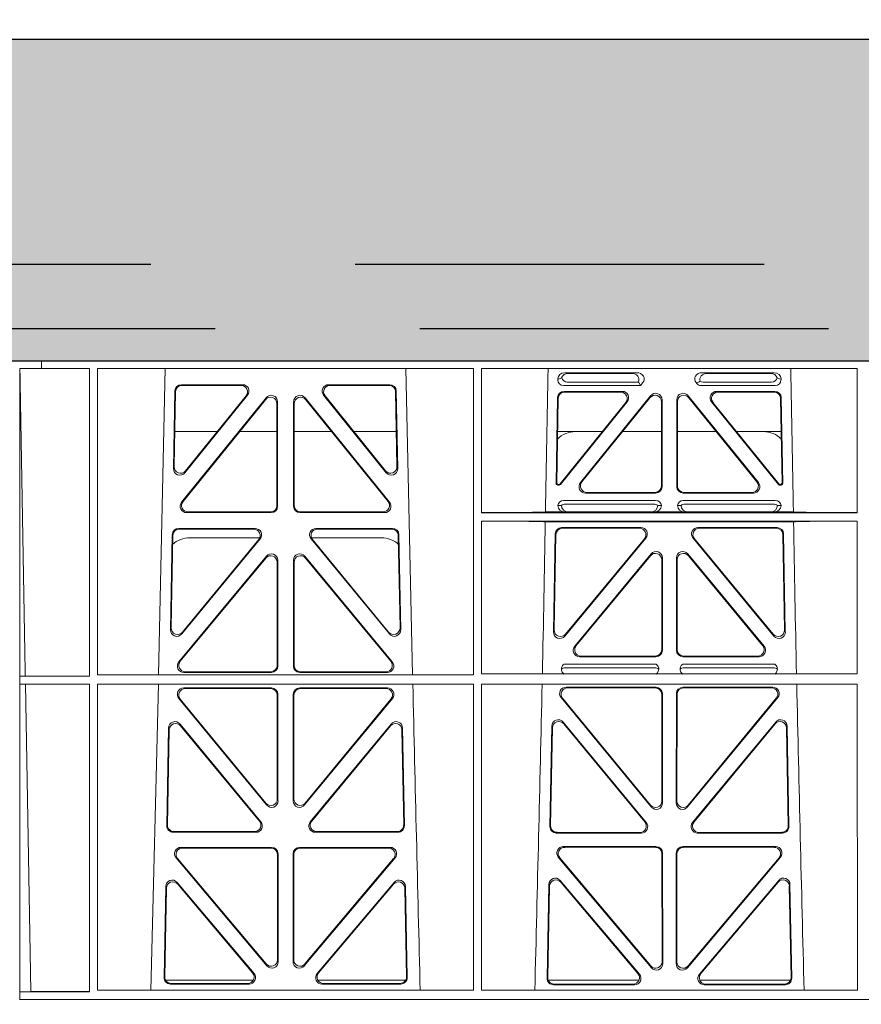
# Model space of a CAD drawing. Units: millimetres. Extents: x 625757 to 638940, y 252416 to 264885.
# Drawn here: x 634367 to 634629, y 258213 to 258519 of the extents above; entities that cross this region are included whole.
import ezdxf

# ---------------------------------------------------------------- set-up
doc = ezdxf.new("R2010")
doc.units = ezdxf.units.MM
doc.header["$LTSCALE"] = 50
doc.header["$PDMODE"] = 35
doc.header["$PDSIZE"] = 5
doc.linetypes.add('HIDDEN', pattern=[9.525, 6.35, -3.175])
doc.layers.add('Dimensions', color=4, linetype='Continuous')
doc.layers.add('Hatching', color=8, linetype='Continuous')
doc.styles.add('POLYPIPE_1in50', font='ARIALN.TTF', dxfattribs={"width": 0.9, "height": 125})
doc.dimstyles.new('PP_1in50', dxfattribs={"dimscale": 50, "dimtxt": 125, "dimasz": 2.5, "dimexe": 1, "dimexo": 3, "dimgap": 0, "dimtad": 0, "dimtih": 1, "dimtoh": 1, "dimdec": 0, "dimtxsty": 'POLYPIPE_1in50', "dimcen": 2.5, "dimclrd": 256, "dimclre": 256, "dimclrt": 256, "dimadec": 0, "dimazin": 0, "dimtfac": 1, "dimtdec": 0, "dimtofl": 0, "dimtmove": 2, "dimatfit": 0, "dimfxl": 1, "dimlwe": -1, "dimarcsym": 0})

# ---------------------------------------------------------------- blocks, each defined once
blk = doc.blocks.new('ewfwe')
at = {"color": 5, "linetype": 'Continuous', "lineweight": 0}
for p, q in [((576269.64, 142072.47), (576276.39, 142072.47)), ((576276.4, 142072.47), (576276.39, 142072.47)), ((576276.39, 142070.07), (576276.39, 142072.47)), ((576276.4, 142072.47), (576276.4, 142070.07)), ((576292.64, 142072.47), (576276.4, 142072.47)), ((576570.76, 142072.47), (576292.64, 142072.47)), ((576276.39, 142070.07), (576269.66, 142070.07)), ((576269.66, 141873.97), (576269.66, 142070.07)), ((576276.39, 142070.07), (576276.4, 142070.07)), ((576276.4, 142070.07), (576291.35, 142070.07)), ((576291.37, 141974.42), (576291.35, 142070.07)), ((576293.87, 142070.07), (576293.85, 141974.91)), ((576410.61, 142070.07), (576293.87, 142070.07)), ((576314.9, 142070.07), (576312.79, 141974.91)), ((576391.73, 141974.91), (576389.63, 142070.07)), ((576410.61, 142070.07), (576410.62, 141974.91)), ((576413.13, 142070.07), (576413.12, 142025.28)), ((576529.87, 142070.07), (576413.13, 142070.07)), ((576438.97, 142068.78), (576461.38, 142068.78)), ((576459.77, 142068.57), (576440.09, 142068.57)), ((576504.06, 142068.78), (576481.65, 142068.78)), ((576483.26, 142068.57), (576502.94, 142068.57)), ((576529.87, 142070.07), (576529.87, 142025.28)), ((576338.88, 142065.07), (576319.88, 142065.07)), ((576338.44, 142064.86), (576320.08, 142064.86)), ((576384.65, 142065.07), (576365.65, 142065.07)), ((576384.45, 142064.86), (576366.09, 142064.86)), ((576436.84, 142066.59), (576436.84, 142066.85)), ((576462.48, 142064.77), (576438.65, 142064.77)), ((576461.88, 142065.89), (576439.77, 142065.89)), ((576462.11, 142065.56), (576462.48, 142064.77)), ((576463.24, 142065.71), (576462.48, 142064.77)), ((576480, 142065.45), (576479.79, 142065.71)), ((576504.37, 142064.77), (576481.41, 142064.77)), ((576503.26, 142065.89), (576481.95, 142065.89)), ((576506.19, 142066.85), (576506.19, 142066.59)), ((576317.88, 142063.11), (576317.43, 142038.98)), ((576318.09, 142062.9), (576317.66, 142039.59)), ((576320.97, 142037.69), (576340.44, 142061.82)), ((576321.2, 142038.3), (576340, 142061.61)), ((576364.09, 142061.82), (576383.55, 142037.69)), ((576364.53, 142061.61), (576383.33, 142038.3)), ((576386.87, 142039.59), (576386.44, 142062.9)), ((576387.1, 142038.98), (576386.65, 142063.11)), ((576438.77, 142062.98), (576456.87, 142062.98)), ((576438.98, 142062.77), (576456.43, 142062.77)), ((576465.68, 142061.61), (576443.88, 142034.62)), ((576499.15, 142034.62), (576477.35, 142061.61)), ((576486.16, 142062.98), (576504.26, 142062.98)), ((576486.6, 142062.77), (576504.05, 142062.77)), ((576319.96, 142028.56), (576346.22, 142061.01)), ((576320.4, 142028.77), (576346.01, 142060.41)), ((576349.55, 142059.17), (576349.59, 142027.52)), ((576349.76, 142059.76), (576349.8, 142027.31)), ((576354.73, 142027.31), (576354.77, 142059.76)), ((576354.94, 142027.52), (576354.98, 142059.17)), ((576358.31, 142061.01), (576384.57, 142028.56)), ((576358.52, 142060.41), (576384.13, 142028.77)), ((576436.31, 142034.38), (576436.78, 142061.03)), ((576436.98, 142060.82), (576436.53, 142034.59)), ((576437.57, 142034.27), (576457.98, 142059.53)), ((576458.42, 142059.74), (576437.67, 142034.06)), ((576444.32, 142034.83), (576465.47, 142061.02)), ((576469.01, 142059.77), (576469.01, 142033.58)), ((576469.22, 142033.37), (576469.22, 142060.36)), ((576473.8, 142060.36), (576473.8, 142033.37)), ((576474.01, 142033.58), (576474.01, 142059.77)), ((576477.56, 142061.02), (576498.71, 142034.83)), ((576505.36, 142034.06), (576484.61, 142059.74)), ((576485.05, 142059.53), (576505.46, 142034.27)), ((576506.5, 142034.59), (576506.05, 142060.82)), ((576506.25, 142061.03), (576506.72, 142034.38)), ((576317.86, 142050.47), (576331.02, 142050.47)), ((576337.96, 142050.47), (576349.56, 142050.47)), ((576366.56, 142050.47), (576354.97, 142050.47)), ((576386.67, 142050.47), (576373.51, 142050.47)), ((576450.66, 142050.47), (576436.8, 142050.47)), ((576469.01, 142050.47), (576456.96, 142050.47)), ((576474.01, 142050.47), (576486.07, 142050.47)), ((576492.37, 142050.47), (576506.23, 142050.47)), ((576437.28, 142033.87), (576436.81, 142033.87)), ((576437.18, 142034.08), (576437.02, 142034.08)), ((576506.22, 142033.87), (576505.75, 142033.87)), ((576506.01, 142034.08), (576505.85, 142034.08)), ((576467.23, 142031.37), (576445.43, 142031.37)), ((576467.02, 142031.58), (576445.87, 142031.58)), ((576497.6, 142031.37), (576475.8, 142031.37)), ((576497.16, 142031.58), (576476.01, 142031.58)), ((576436.84, 142027.49), (576437.96, 142027.52)), ((576438.64, 142029.08), (576467.21, 142029.08)), ((576439.18, 142027.97), (576466.67, 142027.97)), ((576467.9, 142027.52), (576469.01, 142027.49)), ((576474.01, 142027.49), (576475.13, 142027.52)), ((576475.81, 142029.08), (576504.39, 142029.08)), ((576476.36, 142027.97), (576503.85, 142027.97)), ((576505.07, 142027.52), (576506.19, 142027.49)), ((576347.81, 142025.31), (576321.5, 142025.31)), ((576347.6, 142025.52), (576321.94, 142025.52)), ((576383.03, 142025.31), (576356.72, 142025.31)), ((576382.59, 142025.52), (576356.93, 142025.52)), ((576529.87, 142025.28), (576413.12, 142025.28)), ((576439.04, 142025.5), (576433, 142025.5)), ((576440.16, 142025.53), (576439.04, 142025.5)), ((576465.7, 142025.53), (576440.16, 142025.53)), ((576466.82, 142025.5), (576465.7, 142025.53)), ((576476.21, 142025.5), (576466.82, 142025.5)), ((576477.33, 142025.53), (576476.21, 142025.5)), ((576477.33, 142025.53), (576502.87, 142025.53)), ((576503.99, 142025.5), (576502.87, 142025.53)), ((576510.03, 142025.5), (576503.99, 142025.5)), ((576413.12, 142022.68), (576413.11, 141975.15)), ((576529.87, 142022.68), (576413.12, 142022.68)), ((576510.09, 142022.47), (576432.94, 142022.47)), ((576529.87, 142022.68), (576529.88, 141975.15)), ((576316.5, 141988.9), (576317.05, 142018.44)), ((576319.05, 142020.39), (576342.82, 142020.39)), ((576319.25, 142020.18), (576342.38, 142020.18)), ((576361.71, 142020.39), (576385.48, 142020.39)), ((576362.15, 142020.18), (576385.28, 142020.18)), ((576387.48, 142018.44), (576388.03, 141988.9)), ((576436.04, 142018.71), (576435.51, 141988.23)), ((576435.73, 141988.83), (576436.24, 142018.5)), ((576462.65, 142020.66), (576438.03, 142020.66)), ((576438.24, 142020.45), (576462.2, 142020.45)), ((576505, 142020.66), (576480.38, 142020.66)), ((576480.83, 142020.45), (576504.79, 142020.45)), ((576506.79, 142018.5), (576507.3, 141988.83)), ((576507.52, 141988.23), (576506.99, 142018.71)), ((576316.72, 141989.5), (576317.26, 142018.23)), ((576344.37, 142017.13), (576320.03, 141987.6)), ((576343.92, 142016.93), (576320.25, 141988.19)), ((576344.24, 142017.47), (576322.51, 142017.47)), ((576384.5, 141987.6), (576360.16, 142017.13)), ((576382.02, 142017.47), (576360.28, 142017.47)), ((576384.28, 141988.19), (576360.61, 142016.93)), ((576387.27, 142018.23), (576387.81, 141989.5)), ((576439.03, 141986.93), (576464.18, 142017.4)), ((576463.74, 142017.19), (576439.26, 141987.53)), ((576478.85, 142017.4), (576503.99, 141986.93)), ((576503.77, 141987.53), (576479.29, 142017.19)), ((576465.8, 142012.49), (576442.1, 141983.77)), ((576477.23, 142012.49), (576500.93, 141983.77)), ((576346.29, 142011.76), (576319.11, 141978.9)), ((576346.08, 142011.18), (576319.56, 141979.11)), ((576349.65, 141977.84), (576349.61, 142009.92)), ((576349.86, 141977.63), (576349.82, 142010.5)), ((576354.67, 141977.63), (576354.71, 142010.5)), ((576354.88, 141977.84), (576354.92, 142009.92)), ((576358.24, 142011.76), (576385.42, 141978.9)), ((576358.45, 142011.18), (576384.97, 141979.11)), ((576442.55, 141983.98), (576465.59, 142011.91)), ((576469.12, 142010.64), (576469.12, 141982.72)), ((576469.33, 141982.51), (576469.33, 142011.22)), ((576473.7, 141982.51), (576473.7, 142011.22)), ((576473.91, 142010.64), (576473.91, 141982.72)), ((576500.48, 141983.98), (576477.44, 142011.91)), ((576443.64, 141980.51), (576467.34, 141980.51)), ((576444.08, 141980.72), (576467.13, 141980.72)), ((576475.69, 141980.51), (576499.39, 141980.51)), ((576475.9, 141980.72), (576498.95, 141980.72)), ((576320.64, 141975.63), (576347.87, 141975.63)), ((576321.09, 141975.84), (576347.66, 141975.84)), ((576383.89, 141975.63), (576356.66, 141975.63)), ((576383.44, 141975.84), (576356.87, 141975.84)), ((576467.38, 141978.22), (576438.79, 141978.22)), ((576466.99, 141977.11), (576439.18, 141977.11)), ((576504.24, 141978.22), (576475.65, 141978.22)), ((576503.85, 141977.11), (576476.04, 141977.11)), ((576271.38, 141974.45), (576269.69, 141974.42)), ((576269.69, 141972.02), (576269.69, 141974.42)), ((576269.69, 141974.42), (576291.37, 141974.42)), ((576293.85, 141974.91), (576410.62, 141974.91)), ((576413.11, 141975.15), (576529.88, 141975.15)), ((576269.69, 141972.02), (576271.42, 141972)), ((576269.69, 141972.02), (576291.37, 141972.02)), ((576273.09, 141876.42), (576271.42, 141972)), ((576291.38, 141876.37), (576291.37, 141972.02)), ((576293.85, 141972.02), (576293.84, 141876.83)), ((576293.85, 141972.02), (576410.63, 141972.02)), ((576312.73, 141972.02), (576310.44, 141876.83)), ((576347.87, 141970.82), (576320.63, 141970.82)), ((576347.66, 141970.61), (576321.07, 141970.61)), ((576383.9, 141970.82), (576356.66, 141970.82)), ((576383.46, 141970.61), (576356.87, 141970.61)), ((576410.63, 141972.02), (576410.64, 141876.83)), ((576413.11, 141972.02), (576413.09, 141876.83)), ((576413.11, 141972.02), (576529.88, 141972.02)), ((576439.4, 141971.05), (576467.35, 141971.05)), ((576439.85, 141970.84), (576467.14, 141970.84)), ((576475.68, 141971.05), (576503.63, 141971.05)), ((576475.89, 141970.84), (576503.18, 141970.84)), ((576529.88, 141972.02), (576529.9, 141876.83)), ((576319.08, 141967.57), (576346.38, 141934.44)), ((576319.53, 141967.36), (576346.17, 141935.03)), ((576349.69, 141936.3), (576349.66, 141968.62)), ((576349.9, 141935.71), (576349.87, 141968.83)), ((576354.66, 141968.83), (576354.63, 141935.71)), ((576354.87, 141968.62), (576354.84, 141936.3)), ((576358.15, 141934.44), (576385.44, 141967.57)), ((576358.36, 141935.03), (576385, 141967.36)), ((576465.85, 141933.81), (576437.86, 141967.79)), ((576465.64, 141934.4), (576438.3, 141967.58)), ((576469.13, 141968.85), (576469.17, 141935.67)), ((576469.34, 141969.06), (576469.38, 141935.09)), ((576473.65, 141935.09), (576473.69, 141969.06)), ((576473.86, 141935.67), (576473.9, 141968.85)), ((576505.17, 141967.79), (576477.18, 141933.81)), ((576504.73, 141967.58), (576477.39, 141934.4)), ((576464.31, 141928.99), (576438.5, 141960.2)), ((576504.53, 141960.2), (576478.72, 141928.99)), ((576315.37, 141927.98), (576315.93, 141958.36)), ((576315.58, 141928.19), (576316.13, 141957.79)), ((576319.46, 141959.59), (576344.58, 141929.21)), ((576319.66, 141959.02), (576344.13, 141929.42)), ((576359.95, 141929.21), (576385.06, 141959.59)), ((576360.4, 141929.42), (576384.87, 141959.02)), ((576388.4, 141957.79), (576388.95, 141928.19)), ((576388.59, 141958.36), (576389.16, 141927.98)), ((576434.97, 141958.97), (576434.39, 141927.75)), ((576435.17, 141958.4), (576434.6, 141927.96)), ((576463.86, 141929.2), (576438.7, 141959.63)), ((576504.33, 141959.63), (576479.17, 141929.2)), ((576508.42, 141927.96), (576507.86, 141958.4)), ((576508.64, 141927.75), (576508.06, 141958.97)), ((576343.05, 141925.95), (576317.36, 141925.95)), ((576342.61, 141926.16), (576317.57, 141926.16)), ((576387.17, 141925.95), (576361.48, 141925.95)), ((576386.96, 141926.16), (576361.92, 141926.16)), ((576436.38, 141925.72), (576462.78, 141925.72)), ((576436.59, 141925.93), (576462.33, 141925.93)), ((576480.25, 141925.72), (576506.65, 141925.72)), ((576480.7, 141925.93), (576506.43, 141925.93)), ((576347.93, 141921.26), (576319.77, 141921.26)), ((576347.72, 141921.05), (576320.22, 141921.05)), ((576384.76, 141921.26), (576356.6, 141921.26)), ((576384.31, 141921.05), (576356.81, 141921.05)), ((576438.53, 141921.48), (576467.4, 141921.48)), ((576438.99, 141921.27), (576467.19, 141921.27)), ((576475.63, 141921.48), (576504.5, 141921.48)), ((576475.84, 141921.27), (576504.04, 141921.27)), ((576318.24, 141917.98), (576346.45, 141884.45)), ((576318.69, 141917.77), (576346.24, 141885.03)), ((576349.75, 141886.31), (576349.71, 141919.06)), ((576349.96, 141885.74), (576349.92, 141919.27)), ((576354.61, 141919.27), (576354.57, 141885.74)), ((576354.82, 141919.06), (576354.78, 141886.31)), ((576358.08, 141884.45), (576386.29, 141917.98)), ((576358.29, 141885.03), (576385.84, 141917.77)), ((576465.92, 141883.83), (576437, 141918.21)), ((576465.71, 141884.41), (576437.45, 141918)), ((576469.19, 141919.28), (576469.23, 141885.7)), ((576469.4, 141919.49), (576469.44, 141885.12)), ((576473.59, 141885.12), (576473.63, 141919.49)), ((576473.8, 141885.7), (576473.84, 141919.28)), ((576506.03, 141918.21), (576477.11, 141883.83)), ((576505.58, 141918), (576477.32, 141884.41)), ((576315.02, 141909.13), (576314.49, 141880.8)), ((576315.22, 141908.57), (576314.71, 141881.01)), ((576342.45, 141882.05), (576318.54, 141910.38)), ((576342, 141882.26), (576318.74, 141909.81)), ((576385.99, 141910.38), (576362.08, 141882.05)), ((576385.79, 141909.81), (576362.53, 141882.26)), ((576389.82, 141881.01), (576389.31, 141908.57)), ((576390.04, 141880.8), (576389.51, 141909.13)), ((576433.51, 141880.57), (576434.06, 141909.73)), ((576433.73, 141880.78), (576434.26, 141909.17)), ((576437.57, 141910.98), (576462.19, 141881.83)), ((576437.77, 141910.41), (576461.73, 141882.04)), ((576480.84, 141881.83), (576505.46, 141910.98)), ((576481.3, 141882.04), (576505.26, 141910.41)), ((576508.77, 141909.17), (576509.3, 141880.78)), ((576508.97, 141909.73), (576509.52, 141880.57)), ((576314.97, 141879.97), (576342.22, 141879.97)), ((576316.48, 141878.77), (576340.94, 141878.77)), ((576316.7, 141878.98), (576340.48, 141878.98)), ((576362.31, 141879.97), (576389.56, 141879.97)), ((576363.59, 141878.77), (576388.05, 141878.77)), ((576364.05, 141878.98), (576387.83, 141878.98)), ((576462.07, 141879.97), (576433.88, 141879.97)), ((576460.67, 141878.55), (576435.5, 141878.55)), ((576460.22, 141878.76), (576435.72, 141878.76)), ((576509.15, 141879.97), (576480.96, 141879.97)), ((576507.53, 141878.55), (576482.36, 141878.55)), ((576507.31, 141878.76), (576482.81, 141878.76)), ((576269.69, 141876.37), (576273.09, 141876.42)), ((576269.69, 141873.97), (576269.69, 141876.37)), ((576269.69, 141876.37), (576291.38, 141876.37)), ((576293.84, 141876.83), (576410.64, 141876.83)), ((576413.09, 141876.83), (576529.9, 141876.83)), ((576269.64, 141873.97), (576292.64, 141873.97)), ((576269.64, 141873.97), (576269.66, 141873.97)), ((576269.69, 141873.97), (576292.64, 141873.97)), ((576292.64, 141873.97), (576584.26, 141873.97)), ((576584.25, 141873.97), (576292.64, 141873.97))]:
    blk.add_line(p, q, dxfattribs=at)
for centre, radius, start, end in [((576442.34, 142042.48), 8, 89.9726, 134.901), ((576500.69, 142042.48), 8, 45.0436, 90.0315), ((576438.6, 142027.32), 1.76, 88.6002, 174.6325), ((576439.21, 142026.02), 1.95, 90.6216, 129.6619), ((576466.65, 142026.02), 1.95, 50.3398, 89.3766), ((576467.26, 142027.32), 1.76, 5.3506, 91.4167), ((576475.77, 142027.32), 1.76, 88.6002, 174.6325), ((576476.38, 142026.02), 1.95, 90.6216, 129.6619), ((576503.82, 142026.02), 1.95, 50.3398, 89.3766), ((576504.43, 142027.32), 1.76, 5.3506, 91.4167), ((576322.5, 142009.48), 8, 89.9568, 132.2032), ((576382.03, 142009.48), 8, 48.1212, 90.0495), ((576439.21, 141975.15), 1.95, 90.6587, 130.2951), ((576466.96, 141975.15), 1.95, 49.7068, 89.3395), ((576476.07, 141975.15), 1.95, 90.6587, 130.2951), ((576503.82, 141975.15), 1.95, 49.7068, 89.3395), ((618889.51, 142945.14), 42508.85, 181.311736, 181.440087), ((533934.27, 142945.14), 42508.85, 358.559913, 358.688264), ((619008.78, 142945.14), 42508.86, 181.311736, 181.440087)]:
    blk.add_arc(centre, radius, start, end, dxfattribs=at)
for centre, major_axis, ratio, start_param, end_param in [((576439.05, 142066.78), (2.18, -0.41), 0.903472, 1.775552, 3.309506), ((576440.17, 142066.57), (2.18, -0.41), 0.903472, 1.775552, 3.047664), ((576459.66, 142066.57), (-2.39, -0.31), 0.828526, 2.643353, 4.556104), ((576461.26, 142066.78), (-2.39, -0.31), 0.828526, 2.426058, 4.556104), ((576481.77, 142066.78), (2.39, -0.31), 0.828526, 1.727081, 3.857127), ((576483.37, 142066.57), (2.39, -0.31), 0.828526, 1.727081, 3.518677), ((576502.86, 142066.57), (-2.18, -0.41), 0.903472, 3.235521, 4.507634), ((576503.98, 142066.78), (-2.18, -0.41), 0.903472, 2.973679, 4.507634), ((576319.89, 142063.06), (1.53, -1.31), 0.9936, 2.280659, 3.826537), ((576320.1, 142062.85), (1.53, -1.31), 0.9936, 2.280659, 3.826537), ((576338.42, 142062.85), (-1.89, -0.76), 0.980994, 2.086889, 4.321417), ((576338.86, 142063.06), (-1.89, -0.76), 0.980994, 2.086889, 4.321417), ((576365.67, 142063.06), (1.89, -0.76), 0.980994, 1.961768, 4.196296), ((576366.11, 142062.85), (1.89, -0.76), 0.980994, 1.961768, 4.196296), ((576384.43, 142062.85), (-1.53, -1.31), 0.9936, 2.456648, 4.002526), ((576384.64, 142063.06), (-1.53, -1.31), 0.9936, 2.456648, 4.002526), ((576439.05, 142066.98), (1.69, 1.69), 0.834817, 2.445979, 3.837206), ((576438.88, 142066.81), (-3.95, -1.22), 0.142512, 4.882311, 5.144152), ((576440.17, 142068.1), (1.69, 1.69), 0.834817, 2.707821, 3.837206), ((576458.84, 142066.46), (3.31, -1.32), 0.32044, 0.333405, 0.5507), ((576481.6, 142066.98), (0.97, 2.03), 0.888386, 2.740262, 3.542923), ((576481.52, 142066.81), (-2.96, -1.61), 0.11489, 1.012364, 1.350814), ((576482.14, 142068.1), (0.97, 2.03), 0.888386, 3.078713, 3.542923), ((576502.86, 142068.1), (-1.69, 1.69), 0.834817, 2.445979, 3.575364), ((576503.98, 142066.98), (-1.69, 1.69), 0.834817, 2.445979, 3.837206), ((576504.15, 142066.81), (3.95, -1.22), 0.142512, 1.139033, 1.400875), ((576347.55, 142059.12), (-0.72, -1.93), 0.97034, 1.94013, 4.380975), ((576347.75, 142059.71), (-0.72, -1.93), 0.97034, 1.94013, 4.380975), ((576356.78, 142059.71), (0.72, -1.93), 0.97034, 1.90221, 4.343056), ((576356.98, 142059.12), (0.72, -1.93), 0.97034, 1.90221, 4.343056), ((576438.78, 142060.98), (1.41, -1.44), 0.992561, 2.368654, 3.914532), ((576438.99, 142060.77), (1.41, -1.44), 0.992561, 2.368654, 3.914532), ((576456.39, 142060.77), (-1.84, -0.88), 0.980016, 2.024328, 4.258857), ((576456.83, 142060.98), (-1.84, -0.88), 0.980016, 2.024328, 4.258857), ((576467.01, 142059.72), (-0.69, -1.95), 0.967227, 1.92117, 4.362015), ((576467.22, 142060.32), (-0.69, -1.95), 0.967227, 1.92117, 4.362015), ((576475.81, 142060.32), (0.69, -1.95), 0.967227, 1.92117, 4.362015), ((576476.02, 142059.72), (0.69, -1.95), 0.967227, 1.92117, 4.362015), ((576486.2, 142060.98), (1.84, -0.88), 0.980016, 2.024328, 4.258857), ((576486.64, 142060.77), (1.84, -0.88), 0.980016, 2.024328, 4.258857), ((576504.04, 142060.77), (-1.41, -1.44), 0.992561, 2.368654, 3.914532), ((576504.25, 142060.98), (-1.41, -1.44), 0.992561, 2.368654, 3.914532), ((576319.44, 142038.99), (0.68, 1.96), 0.962414, 1.896981, 4.354694), ((576319.66, 142039.6), (0.68, 1.96), 0.962414, 1.896981, 4.354694), ((576384.87, 142039.6), (-0.68, 1.96), 0.962414, 1.928491, 4.386204), ((576385.09, 142038.99), (-0.68, 1.96), 0.962414, 1.928491, 4.386204), ((576436.81, 142034.38), (0.359, 0.353), 0.9923, 2.351333, 3.931853), ((576437.03, 142034.59), (0.359, 0.353), 0.9923, 2.351333, 3.931853), ((576437.18, 142034.59), (-0.217, 0.453), 0.995332, 2.697779, 3.585407), ((576437.28, 142034.38), (-0.217, 0.453), 0.995332, 2.697779, 3.585407), ((576445.46, 142033.38), (1.84, 0.88), 0.980016, 2.024328, 4.258857), ((576445.9, 142033.59), (1.84, 0.88), 0.980016, 2.024328, 4.258857), ((576497.13, 142033.59), (-1.84, 0.88), 0.980016, 2.024328, 4.258857), ((576497.57, 142033.38), (-1.84, 0.88), 0.980016, 2.024328, 4.258857), ((576505.75, 142034.38), (0.217, 0.453), 0.995332, 2.697779, 3.585407), ((576505.85, 142034.59), (0.217, 0.453), 0.995332, 2.697779, 3.585407), ((576506, 142034.59), (-0.359, 0.353), 0.9923, 2.351333, 3.931853), ((576506.22, 142034.38), (-0.359, 0.353), 0.9923, 2.351333, 3.931853), ((576467.01, 142033.59), (-1.42, 1.42), 0.992433, 2.359993, 3.923193), ((576467.22, 142033.38), (-1.42, 1.42), 0.992433, 2.359993, 3.923193), ((576475.81, 142033.38), (1.42, 1.42), 0.992433, 2.359993, 3.923193), ((576476.02, 142033.59), (1.42, 1.42), 0.992433, 2.359993, 3.923193), ((576321.54, 142027.32), (1.79, 0.98), 0.978764, 1.968301, 4.202829), ((576321.98, 142027.53), (1.79, 0.98), 0.978764, 1.968301, 4.202829), ((576347.58, 142027.53), (-1.33, 1.52), 0.991222, 2.425203, 3.988403), ((576356.95, 142027.53), (1.33, 1.52), 0.991222, 2.294782, 3.857982), ((576382.55, 142027.53), (-1.79, 0.98), 0.978764, 2.080356, 4.314885), ((576382.99, 142027.32), (-1.79, 0.98), 0.978764, 2.080356, 4.314885), ((576440.17, 142027.53), (2.21, 0.06), 0.906244, 3.116157, 4.681421), ((576465.69, 142027.53), (-2.21, 0.06), 0.906244, 1.601764, 3.167028), ((576477.34, 142027.53), (2.21, 0.06), 0.906244, 3.116157, 4.681421), ((576502.86, 142027.53), (-2.21, 0.06), 0.906244, 1.601764, 3.167028), ((576347.79, 142027.32), (-1.33, 1.52), 0.991222, 2.425203, 3.988403), ((576356.74, 142027.32), (1.33, 1.52), 0.991222, 2.294782, 3.857982), ((576411.89, 142025.59), (22.18, 0), 0.013091, 4.767298, 5.970588), ((576439.05, 142027.5), (2.21, 0.06), 0.906244, 3.116157, 4.681421), ((576466.81, 142027.5), (-2.21, 0.06), 0.906244, 1.601764, 3.167028), ((576476.22, 142027.5), (2.21, 0.06), 0.906244, 3.116157, 4.681421), ((576503.98, 142027.5), (-2.21, 0.06), 0.906244, 1.601764, 3.167028), ((576531.14, 142025.59), (-22.18, 0), 0.013091, 0.312598, 1.514195), ((576411.89, 142022.38), (22.13, 0), 0.013091, 0.312933, 1.515796), ((576531.14, 142022.38), (-22.13, 0), 0.013091, 4.769086, 5.970252), ((576319.06, 142018.39), (1.53, -1.31), 0.9936, 2.280659, 3.826537), ((576319.27, 142018.18), (1.53, -1.31), 0.9936, 2.280659, 3.826537), ((576342.35, 142018.18), (-1.89, -0.76), 0.98056, 2.08118, 4.325969), ((576342.79, 142018.39), (-1.89, -0.76), 0.98056, 2.08118, 4.325969), ((576361.74, 142018.39), (1.89, -0.76), 0.98056, 1.957217, 4.202006), ((576362.18, 142018.18), (1.89, -0.76), 0.98056, 1.957217, 4.202006), ((576385.26, 142018.18), (-1.53, -1.31), 0.9936, 2.456648, 4.002526), ((576385.47, 142018.39), (-1.53, -1.31), 0.9936, 2.456648, 4.002526), ((576438.05, 142018.66), (1.41, -1.44), 0.992561, 2.368654, 3.914532), ((576438.25, 142018.45), (1.41, -1.44), 0.992561, 2.368654, 3.914532), ((576462.17, 142018.45), (-1.85, -0.87), 0.979583, 2.019198, 4.263987), ((576462.62, 142018.66), (-1.85, -0.87), 0.979583, 2.019198, 4.263987), ((576480.41, 142018.66), (1.85, -0.87), 0.979583, 2.019198, 4.263987), ((576480.86, 142018.45), (1.85, -0.87), 0.979583, 2.019198, 4.263987), ((576504.78, 142018.45), (-1.41, -1.44), 0.992561, 2.368654, 3.914532), ((576504.98, 142018.66), (-1.41, -1.44), 0.992561, 2.368654, 3.914532), ((576347.81, 142010.46), (-0.73, -1.92), 0.971195, 1.945769, 4.376481), ((576356.72, 142010.46), (0.73, -1.92), 0.971195, 1.906704, 4.337416), ((576467.11, 142010.59), (-0.7, -1.94), 0.968131, 1.926237, 4.356949), ((576467.32, 142011.18), (-0.7, -1.94), 0.968131, 1.926237, 4.356949), ((576475.71, 142011.18), (0.7, -1.94), 0.968131, 1.926237, 4.356949), ((576475.92, 142010.59), (0.7, -1.94), 0.968131, 1.926237, 4.356949), ((576347.6, 142009.87), (-0.73, -1.92), 0.971195, 1.945769, 4.376481), ((576356.93, 142009.87), (0.73, -1.92), 0.971195, 1.906704, 4.337416), ((576318.51, 141988.91), (0.69, 1.96), 0.963437, 1.901604, 4.3492), ((576318.73, 141989.51), (0.69, 1.96), 0.963437, 1.901604, 4.3492), ((576385.8, 141989.51), (-0.69, 1.96), 0.963437, 1.933985, 4.381581), ((576386.02, 141988.91), (-0.69, 1.96), 0.963437, 1.933985, 4.381581), ((576437.51, 141988.24), (0.72, 1.94), 0.966602, 1.917795, 4.365391), ((576437.73, 141988.84), (0.72, 1.94), 0.966602, 1.917795, 4.365391), ((576505.29, 141988.84), (-0.72, 1.94), 0.966602, 1.917795, 4.365391), ((576505.52, 141988.24), (-0.72, 1.94), 0.966602, 1.917795, 4.365391), ((576443.67, 141982.52), (1.85, 0.87), 0.979583, 2.019198, 4.263987), ((576444.11, 141982.73), (1.85, 0.87), 0.979583, 2.019198, 4.263987), ((576467.11, 141982.73), (-1.42, 1.42), 0.992433, 2.359993, 3.923193), ((576467.32, 141982.52), (-1.42, 1.42), 0.992433, 2.359993, 3.923193), ((576475.71, 141982.52), (1.42, 1.42), 0.992433, 2.359993, 3.923193), ((576475.92, 141982.73), (1.42, 1.42), 0.992433, 2.359993, 3.923193), ((576498.92, 141982.73), (-1.85, 0.87), 0.979583, 2.019198, 4.263987), ((576499.36, 141982.52), (-1.85, 0.87), 0.979583, 2.019198, 4.263987), ((576320.68, 141977.64), (1.8, 0.97), 0.978332, 1.963556, 4.208345), ((576321.12, 141977.85), (1.8, 0.97), 0.978332, 1.963556, 4.208345), ((576383.41, 141977.85), (-1.8, 0.97), 0.978332, 2.074841, 4.319629), ((576383.85, 141977.64), (-1.8, 0.97), 0.978332, 2.074841, 4.319629), ((576347.64, 141977.85), (-1.33, 1.52), 0.991222, 2.425203, 3.988403), ((576347.85, 141977.64), (-1.33, 1.52), 0.991222, 2.425203, 3.988403), ((576356.68, 141977.64), (1.33, 1.52), 0.991222, 2.294782, 3.857982), ((576356.89, 141977.85), (1.33, 1.52), 0.991222, 2.294782, 3.857982), ((576320.66, 141968.82), (1.89, -0.76), 0.98056, 1.957217, 4.202006), ((576321.1, 141968.61), (1.89, -0.76), 0.98056, 1.957217, 4.202006), ((576347.65, 141968.61), (-1.54, -1.29), 0.99347, 2.447747, 4.010947), ((576347.86, 141968.82), (-1.54, -1.29), 0.99347, 2.447747, 4.010947), ((576356.67, 141968.82), (1.54, -1.29), 0.99347, 2.272238, 3.835439), ((576356.88, 141968.61), (1.54, -1.29), 0.99347, 2.272238, 3.835439), ((576383.43, 141968.61), (-1.89, -0.76), 0.98056, 2.08118, 4.325969), ((576383.87, 141968.82), (-1.89, -0.76), 0.98056, 2.08118, 4.325969), ((576439.43, 141969.04), (1.89, -0.76), 0.98056, 1.957217, 4.202006), ((576439.88, 141968.83), (1.89, -0.76), 0.98056, 1.957217, 4.202006), ((576467.12, 141968.83), (-1.54, -1.29), 0.99347, 2.447747, 4.010947), ((576467.33, 141969.04), (-1.54, -1.29), 0.99347, 2.447747, 4.010947), ((576475.7, 141969.04), (1.54, -1.29), 0.99347, 2.272238, 3.835439), ((576475.91, 141968.83), (1.54, -1.29), 0.99347, 2.272238, 3.835439), ((576503.15, 141968.83), (-1.89, -0.76), 0.98056, 2.08118, 4.325969), ((576503.6, 141969.04), (-1.89, -0.76), 0.98056, 2.08118, 4.325969), ((576317.94, 141958.28), (0.72, -1.93), 0.97256, 1.915144, 4.328947), ((576386.59, 141958.28), (-0.72, -1.93), 0.97256, 1.954239, 4.368041), ((576436.98, 141958.89), (0.72, -1.93), 0.97256, 1.915144, 4.328947), ((576437.18, 141958.32), (0.72, -1.93), 0.97256, 1.915144, 4.328947), ((576505.85, 141958.32), (-0.72, -1.93), 0.97256, 1.954239, 4.368041), ((576506.05, 141958.89), (-0.72, -1.93), 0.97256, 1.954239, 4.368041), ((576318.14, 141957.71), (0.72, -1.93), 0.97256, 1.915144, 4.328947), ((576386.39, 141957.71), (-0.72, -1.93), 0.97256, 1.954239, 4.368041), ((576347.69, 141936.34), (-0.67, 1.96), 0.965028, 1.942374, 4.373086), ((576347.9, 141935.75), (-0.67, 1.96), 0.965028, 1.942374, 4.373086), ((576356.63, 141935.75), (0.67, 1.96), 0.965028, 1.910099, 4.340811), ((576356.84, 141936.34), (0.67, 1.96), 0.965028, 1.910099, 4.340811), ((576467.16, 141935.71), (-0.67, 1.96), 0.965028, 1.942374, 4.373086), ((576467.37, 141935.13), (-0.67, 1.96), 0.965028, 1.942374, 4.373086), ((576475.66, 141935.13), (0.67, 1.96), 0.965028, 1.910099, 4.340811), ((576475.87, 141935.71), (0.67, 1.96), 0.965028, 1.910099, 4.340811), ((576317.38, 141927.96), (1.34, 1.5), 0.991088, 2.285977, 3.866497), ((576317.59, 141928.17), (1.34, 1.5), 0.991088, 2.285977, 3.866497), ((576342.57, 141928.17), (-1.8, 0.97), 0.978332, 2.074841, 4.319629), ((576343.01, 141927.96), (-1.8, 0.97), 0.978332, 2.074841, 4.319629), ((576361.52, 141927.96), (1.8, 0.97), 0.978332, 1.963556, 4.208345), ((576361.96, 141928.17), (1.8, 0.97), 0.978332, 1.963556, 4.208345), ((576386.94, 141928.17), (-1.34, 1.5), 0.991088, 2.416688, 3.997209), ((576387.15, 141927.96), (-1.34, 1.5), 0.991088, 2.416688, 3.997209), ((576436.4, 141927.73), (1.34, 1.5), 0.991088, 2.285977, 3.866497), ((576436.61, 141927.94), (1.34, 1.5), 0.991088, 2.285977, 3.866497), ((576462.3, 141927.94), (-1.8, 0.97), 0.978332, 2.074841, 4.319629), ((576462.74, 141927.73), (-1.8, 0.97), 0.978332, 2.074841, 4.319629), ((576480.29, 141927.73), (1.8, 0.97), 0.978332, 1.963556, 4.208345), ((576480.73, 141927.94), (1.8, 0.97), 0.978332, 1.963556, 4.208345), ((576506.42, 141927.94), (-1.34, 1.5), 0.991088, 2.416688, 3.997209), ((576506.63, 141927.73), (-1.34, 1.5), 0.991088, 2.416688, 3.997209), ((576319.79, 141919.25), (1.9, -0.75), 0.980119, 1.952749, 4.20762), ((576320.25, 141919.04), (1.9, -0.75), 0.980119, 1.952749, 4.20762), ((576347.71, 141919.04), (-1.54, -1.29), 0.99347, 2.447747, 4.010947), ((576347.92, 141919.25), (-1.54, -1.29), 0.99347, 2.447747, 4.010947), ((576356.61, 141919.25), (1.54, -1.29), 0.99347, 2.272238, 3.835439), ((576356.82, 141919.04), (1.54, -1.29), 0.99347, 2.272238, 3.835439), ((576384.28, 141919.04), (-1.9, -0.75), 0.980119, 2.075566, 4.330436), ((576384.73, 141919.25), (-1.9, -0.75), 0.980119, 2.075566, 4.330436), ((576438.56, 141919.47), (1.9, -0.75), 0.980119, 1.952749, 4.20762), ((576439.01, 141919.26), (1.9, -0.75), 0.980119, 1.952749, 4.20762), ((576467.18, 141919.26), (-1.54, -1.29), 0.99347, 2.447747, 4.010947), ((576467.39, 141919.47), (-1.54, -1.29), 0.99347, 2.447747, 4.010947), ((576475.64, 141919.47), (1.54, -1.29), 0.99347, 2.272238, 3.835439), ((576475.85, 141919.26), (1.54, -1.29), 0.99347, 2.272238, 3.835439), ((576504.02, 141919.26), (-1.9, -0.75), 0.980119, 2.075566, 4.330436), ((576504.47, 141919.47), (-1.9, -0.75), 0.980119, 2.075566, 4.330436), ((576317.03, 141909.05), (0.73, -1.92), 0.973309, 1.919564, 4.323381), ((576387.5, 141909.05), (-0.73, -1.92), 0.973309, 1.959804, 4.363622), ((576436.06, 141909.66), (0.73, -1.92), 0.973309, 1.919564, 4.323381), ((576436.26, 141909.09), (0.73, -1.92), 0.973309, 1.919564, 4.323381), ((576506.77, 141909.09), (-0.73, -1.92), 0.973309, 1.959804, 4.363622), ((576506.97, 141909.66), (-0.73, -1.92), 0.973309, 1.959804, 4.363622), ((576317.23, 141908.49), (0.73, -1.92), 0.973309, 1.919564, 4.323381), ((576387.3, 141908.49), (-0.73, -1.92), 0.973309, 1.959804, 4.363622), ((576347.74, 141886.36), (-0.68, 1.96), 0.965926, 1.947791, 4.368533), ((576347.95, 141885.78), (-0.68, 1.96), 0.965926, 1.947791, 4.368533), ((576356.58, 141885.78), (0.68, 1.96), 0.965926, 1.914652, 4.335394), ((576356.79, 141886.36), (0.68, 1.96), 0.965926, 1.914652, 4.335394), ((576467.22, 141885.74), (-0.68, 1.96), 0.965926, 1.947791, 4.368533), ((576467.43, 141885.16), (-0.68, 1.96), 0.965926, 1.947791, 4.368533), ((576475.6, 141885.16), (0.68, 1.96), 0.965926, 1.914652, 4.335394), ((576475.81, 141885.74), (0.68, 1.96), 0.965926, 1.914652, 4.335394), ((576316.5, 141880.78), (1.34, 1.5), 0.991088, 2.285977, 3.866497), ((576316.71, 141880.99), (1.34, 1.5), 0.991088, 2.285977, 3.866497), ((576340.45, 141880.99), (-1.81, 0.96), 0.977891, 2.069414, 4.324284), ((576340.9, 141880.78), (-1.81, 0.96), 0.977891, 2.069414, 4.324284), ((576363.63, 141880.78), (1.81, 0.96), 0.977891, 1.958901, 4.213771), ((576364.08, 141880.99), (1.81, 0.96), 0.977891, 1.958901, 4.213771), ((576387.82, 141880.99), (-1.34, 1.5), 0.991088, 2.416688, 3.997209), ((576388.03, 141880.78), (-1.34, 1.5), 0.991088, 2.416688, 3.997209), ((576435.73, 141880.77), (1.34, 1.5), 0.991088, 2.285977, 3.866497), ((576460.18, 141880.77), (-1.81, 0.96), 0.977891, 2.069414, 4.324284), ((576460.63, 141880.55), (-1.81, 0.96), 0.977891, 2.069414, 4.324284), ((576482.4, 141880.55), (1.81, 0.96), 0.977891, 1.958901, 4.213771), ((576482.85, 141880.77), (1.81, 0.96), 0.977891, 1.958901, 4.213771), ((576507.29, 141880.77), (-1.34, 1.5), 0.991088, 2.416688, 3.997209), ((576435.52, 141880.55), (1.34, 1.5), 0.991088, 2.285977, 3.866497), ((576507.51, 141880.55), (-1.34, 1.5), 0.991088, 2.416688, 3.997209)]:
    blk.add_ellipse(centre, major_axis=major_axis, ratio=ratio, start_param=start_param, end_param=end_param, dxfattribs=at)
for points in [[(576271.38, 141974.45), (576270.82, 142006.32), (576270.26, 142038.2), (576269.7, 142070.07)], [(576433.81, 142070.07), (576433.54, 142055.21), (576433.27, 142040.36), (576433, 142025.5)], [(576509.22, 142070.07), (576509.49, 142055.21), (576509.76, 142040.36), (576510.03, 142025.5)], [(576432.94, 142022.47), (576432.65, 142006.7), (576432.36, 141990.93), (576432.07, 141975.15)], [(576510.09, 142022.47), (576510.38, 142006.7), (576510.67, 141990.93), (576510.96, 141975.15)]]:
    blk.add_open_spline(points, degree=3, dxfattribs=at)
for points, knots in [([(576438.82, 141975.12), (576438.51, 141975.34), (576438.26, 141975.64), (576437.95, 141976.38), (576437.93, 141976.82), (576438.19, 141977.62), (576438.45, 141977.97), (576438.79, 141978.22)], [0.2748526, 0.2748526, 0.2748526, 0.2748526, 0.5, 0.5, 0.75, 0.75, 1, 1, 1, 1]), ([(576467.38, 141978.22), (576467.72, 141977.97), (576467.98, 141977.63), (576468.24, 141976.83), (576468.22, 141976.38), (576467.92, 141975.65), (576467.67, 141975.35), (576467.36, 141975.13)], [0, 0, 0, 0, 0.25, 0.25, 0.5, 0.5, 0.7237952, 0.7237952, 0.7237952, 0.7237952]), ([(576475.68, 141975.12), (576475.37, 141975.34), (576475.12, 141975.64), (576474.81, 141976.38), (576474.79, 141976.82), (576475.05, 141977.62), (576475.31, 141977.97), (576475.65, 141978.22)], [0.2748526, 0.2748526, 0.2748526, 0.2748526, 0.5, 0.5, 0.75, 0.75, 1, 1, 1, 1]), ([(576504.24, 141978.22), (576504.58, 141977.97), (576504.84, 141977.63), (576505.1, 141976.83), (576505.08, 141976.38), (576504.78, 141975.65), (576504.53, 141975.35), (576504.22, 141975.13)], [0, 0, 0, 0, 0.25, 0.25, 0.5, 0.5, 0.7237952, 0.7237952, 0.7237952, 0.7237952]), ([(576271.38, 141974.45), (576271.44, 141974.45), (576271.62, 141974.45), (576272.21, 141974.45), (576272.63, 141974.45), (576273.67, 141974.45), (576274.3, 141974.45), (576275.75, 141974.45), (576276.59, 141974.45), (576278.41, 141974.45), (576279.4, 141974.45), (576281.54, 141974.45), (576282.68, 141974.45), (576286.21, 141974.45), (576288.79, 141974.45), (576291.39, 141974.45)], [0, 0, 0, 0, 0.125, 0.125, 0.25, 0.25, 0.375, 0.375, 0.5, 0.5, 0.625, 0.625, 0.75, 0.75, 1, 1, 1, 1]), ([(576291.39, 141972), (576290.1, 141972), (576288.82, 141972), (576286.31, 141972), (576285.07, 141972), (576282.71, 141972), (576281.59, 141972), (576279.46, 141972), (576278.45, 141972), (576276.63, 141972), (576275.81, 141972), (576274.35, 141972), (576273.71, 141972), (576272.16, 141972), (576271.54, 141972), (576271.42, 141972)], [0, 0, 0, 0, 0.125, 0.125, 0.25, 0.25, 0.375, 0.375, 0.5, 0.5, 0.625, 0.625, 0.75, 0.75, 1, 1, 1, 1]), ([(576291.43, 141876.42), (576290.24, 141876.42), (576289.08, 141876.42), (576286.78, 141876.42), (576285.64, 141876.42), (576283.48, 141876.42), (576282.45, 141876.42), (576280.5, 141876.42), (576279.58, 141876.42), (576277.08, 141876.42), (576275.71, 141876.42), (576273.79, 141876.42), (576273.22, 141876.42), (576273.09, 141876.42)], [0, 0, 0, 0, 0.125, 0.125, 0.25, 0.25, 0.375, 0.375, 0.5, 0.5, 0.75, 0.75, 1, 1, 1, 1])]:
    blk.add_open_spline(points, degree=3, knots=knots, dxfattribs=at)
blk = doc.blocks.new('*D1303')
at = {"layer": 'Defpoints', "color": 0, "transparency": 16777216}
for p in [(635367.47, 258629.96), (629367.47, 258412.92), (635367.47, 258412.92)]:
    blk.add_point(p, dxfattribs=at)
at = {"layer": 'Dimensions', "transparency": 16777216}
for p, q in [((629367.47, 258562.92), (629367.47, 258679.96)), ((635367.47, 258562.92), (635367.47, 258679.96))]:
    blk.add_line(p, q, dxfattribs=at)
at = {"layer": 'Dimensions', "lineweight": -2, "transparency": 16777216}
for p, q in [((629492.47, 258629.96), (631898.37, 258629.96)), ((635242.47, 258629.96), (632836.58, 258629.96))]:
    blk.add_line(p, q, dxfattribs=at)
at = {"layer": 'Dimensions', "transparency": 16777216}
for points in [[(629492.47, 258650.79), (629492.47, 258609.12), (629367.47, 258629.96)], [(635242.47, 258650.79), (635242.47, 258609.12), (635367.47, 258629.96)]]:
    blk.add_solid(points, dxfattribs=at)
at = {"layer": 'Dimensions', "transparency": 16777216, "insert": (632367.47, 258629.96), "char_height": 125, "attachment_point": 5, "style": 'POLYPIPE_1in50'}
blk.add_mtext('Structure Length', dxfattribs=at)

msp = doc.modelspace()

# ---------------------------------------------------------------- hatches: boundary and pattern name
at = {"layer": 'Hatching'}
h = msp.add_hatch(dxfattribs=at)
h.set_pattern_fill('GRAVEL', color=256, scale=4)
h.set_pattern_definition([(228.0127875, (73.152, -172.73), (-812.80000006, -914.39999994), [13.668858, -1353.219346]), (184.969741, (64.008, -182.89), (1219.199999518, 101.600005788), [23.456189, -2322.161956]), (132.5104471, (40.64, -184.922), (1016.00000043, -1117.59999961), [16.539261, -1637.388912]), (267.273689, (1.016, -210.322), (101.600000213, 2031.99999999), [21.360181, -2114.657497]), (292.8336542, (0, -231.658), (-508.000000043, 1219.199999982), [20.945348, -2073.59231]), (357.273689, (8.128, -250.962), (-2031.99999999, 101.600000213), [21.360181, -2114.657497]), (37.6942405, (29.464, -251.9778), (-1320.799999941, -1016.000000076), [28.247746, -2796.524613]), (72.2553284, (51.816, -234.706), (711.200000191, 2235.19999994), [26.668781, -2640.210264]), (121.4295656, (59.944, -209.306), (-812.800000115, 1320.79999993), [21.43252, -2121.821828]), (175.2363583, (48.768, -191.018), (1117.59999998, -101.60000018), [24.468531, -1198.957478]), (222.3974378, (24.384, -188.9858), (-1219.199999961, -1117.600000043), [31.643117, -3132.6709]), (138.8140748, (101.6, -211.338), (-711.19999996, 609.60000005), [10.800182, -1069.222633]), (171.4692344, (93.472, -204.226), (1320.800000036, -203.19999977), [20.547279, -2034.18556]), (225, (73.15, -201.18), (-1e-14, -101.6), [14.368374, -129.315724]), (203.1985905, (66.04, -188.986), (508.00000001, 203.19999996), [7.737653, -766.024895]), (291.8014095, (58.928, -192.034), (-101.6, 304.8), [10.942625, -536.19012]), (30.9637565, (62.992, -202.194), (304.8, 203.2), [17.772786, -574.651926]), (161.565051, (78.232, -193.05), (203.2, -101.6), [12.851486, -308.435925]), (16.3895403, (0, -192.034), (1016, 304.8), [18.00352, -1782.353067]), (70.3461759, (17.272, -186.954), (-406.40000004, -1117.59999999), [15.103958, -1495.288627]), (293.1985905, (78.232, -172.73), (-203.19999996, 508.00000001), [15.475204, -758.287344]), (343.6104597, (84.328, -186.954), (-1016.00000002, 304.79999993), [18.00352, -1782.353067]), (339.4439548, (0, -255.026), (-508, 203.2), [17.361408, -850.709373]), (294.7751406, (16.256, -261.122), (-508.000000605, 1117.599999725), [14.546885, -1440.143735]), (66.8014095, (79.248, -274.33), (203.19999997, 508), [15.475204, -758.287344]), (17.3540246, (85.344, -260.106), (-1320.799999974, -406.400000085), [17.03131, -1686.095039]), (69.4439548, (29.464, -274.33), (-203.2, -508), [8.680704, -859.390077]), (101.3099325, (73.152, -274.33), (-101.6, 406.4), [5.180584, -512.879799]), (165.9637565, (72.136, -269.25), (304.8, -101.6), [20.945348, -397.962184]), (186.009006, (51.816, -264.17), (1015.999999995, 101.600000053), [19.41068, -1921.654595]), (303.6900675, (62.992, -211.338), (-101.6, 203.2), [14.652955, -351.671054]), (353.1572266, (71.12, -223.53), (1727.20000001, -203.19999991), [25.58227, -2532.640363]), (60.9453959, (96.52, -226.578), (-406.40000001, -711.2), [10.46033, -1035.575693]), (90, (101.6, -217.43), (-101.6, 101.6), [6.096, -95.504]), (120.2564372, (49.784, -261.122), (406.39999995, -711.20000003), [14.114678, -1397.357631]), (48.0127875, (42.672, -248.93), (812.80000007, 914.39999994), [27.337715, -1339.550488]), (0, (60.96, -228.61), (101.6, 101.6), [26.416, -75.184]), (325.3048465, (87.376, -228.61), (1016.000000385, -711.19999945), [16.064382, -1590.372669]), (254.054604, (100.584, -237.754), (-101.6, -406.4), [14.793163, -724.866002]), (207.64597536, (96.52, -251.978), (-1930.40000007, -1015.999999865), [24.085804, -2384.498577]), (175.42607874, (75.184, -263.154), (-1320.8, 101.6), [25.481178, -2522.633858])])
h.paths.add_polyline_path([(629367.47, 258412.92), (635367.47, 258412.92), (635367.47, 257612.92), (629367.47, 257612.92)], flags=16)
h.paths.add_polyline_path([(635367.47, 257708.64), (635467.47, 257708.64), (635467.47, 258512.92), (629267.47, 258512.92), (629267.47, 257711), (629367.47, 257710.96), (629367.47, 257612.92), (635367.47, 257612.92)])

# ---------------------------------------------------------------- linework, layer by layer
at = {"color": 3, "linetype": 'HIDDEN', "ltscale": 0.4}
msp.add_lwpolyline([(629328.26, 258442.92), (635399.63, 258442.92), (635403.16, 257419.69), (629331.79, 257419.69)], close=True, dxfattribs=at)
at = {"color": 1, "linetype": 'HIDDEN', "ltscale": 0.4}
msp.add_lwpolyline([(629348.26, 258422.92), (635379.63, 258422.92), (635379.63, 257602.92), (629348.26, 257602.92)], close=True, dxfattribs=at)
msp.add_lwpolyline([(629367.47, 258412.92), (635367.47, 258412.92), (635367.47, 257612.92), (629367.47, 257612.92)], close=True)
at = {"layer": 'Hatching'}
msp.add_lwpolyline([(629267.47, 257711), (629267.47, 258512.92), (635467.47, 258512.92), (635467.47, 257708.64)], dxfattribs=at)

# ---------------------------------------------------------------- block references
at = {"color": 5}
msp.add_blockref('ewfwe', (58097.83, 116340.44), dxfattribs=at)

# ---------------------------------------------------------------- dimensions: what is measured, and where the dimension line sits
at = {"layer": 'Dimensions'}
dim = msp.add_linear_dim(base=(635367.47, 258629.96), p1=(629367.47, 258412.92), p2=(635367.47, 258412.92), text='Structure Length', dimstyle='PP_1in50', override={"dimpost": ''}, dxfattribs=at)
dim.commit()
dim.dimension.update_dxf_attribs({"geometry": '*D1303', "text_midpoint": (632367.47, 258629.96)})

doc.saveas('drawing.dxf')
